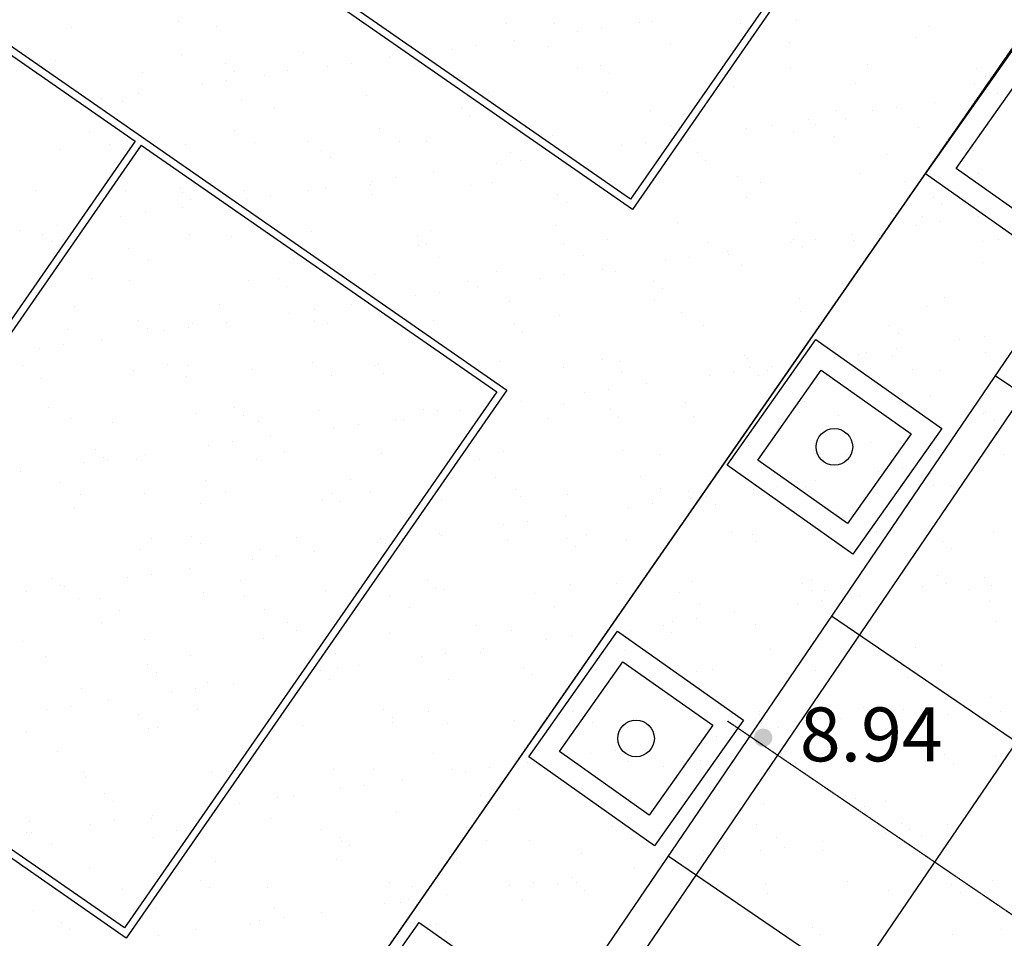
# Model space of a CAD drawing. Units: millimetres. Extents: x -20577 to 694715, y 3098772 to 3375379.
# Drawn here: x 607254 to 620679, y 3148908 to 3161438 of the extents above; entities that cross this region are included whole.
import ezdxf
from ezdxf.enums import TextEntityAlignment as Align

# ---------------------------------------------------------------- set-up
doc = ezdxf.new("R2010")
doc.units = ezdxf.units.MM
for name, pattern in [('2', [0]), ('DASH', [0.35, 0.25, -0.1]), ('DOTE', [2.42, 2, -0.2, 0.02, -0.2])]:
    doc.linetypes.add(name, pattern=pattern)
for name, color, linetype in [('PUB_DIM', 3, 'Continuous'), ('体育设施', 7, 'Continuous'), ('地貌点', 7, 'Continuous'), ('植被线', 3, 'Continuous')]:
    doc.layers.add(name, color=color, linetype=linetype)
doc.styles.add('_TCH_DIM_T3', font='SIMPLEX', dxfattribs={"width": 0.705882, "bigfont": 'GBCBIG'})
doc.styles.add('SZ1', font='txt')
doc.dimstyles.new('_TCH_ARCH_M_M&&200', dxfattribs={"dimtxt": 595, "dimasz": 200, "dimexe": 500, "dimexo": 600, "dimgap": 252.5, "dimtad": 1, "dimzin": 0, "dimdsep": 46, "dimtxsty": '_TCH_DIM_T3', "dimblk": 'ARCHTICK', "dimcen": 0.09, "dimclrt": 7, "dimazin": 2, "dimtfac": 1, "dimtdec": 0, "dimtix": 1, "dimtmove": 2, "dimatfit": 3, "dimfxl": 0, "dimtolj": 1, "dimtzin": 0, "dimarcsym": 0})

# ---------------------------------------------------------------- blocks, each defined once
blk = doc.blocks.new('810510201')
at = {"color": 0, "linetype": 'Continuous', "lineweight": -3}
blk.add_circle((0, 0), 0.5, dxfattribs=at)
blk = doc.blocks.new('720100101')
at = {"linetype": '2'}
h = blk.add_hatch(color=0, dxfattribs=at)
edge = h.paths.add_edge_path(flags=0)
edge.add_arc((0, 0), 0.25, 0, 360)
blk = doc.blocks.new('_ArchTick')
at = {"color": 0, "linetype": 'ByBlock', "const_width": 0.4}
blk.add_lwpolyline([(-0.5, -0.5), (0.5, 0.5)], dxfattribs=at)
blk = doc.blocks.new('*D471')
at = {"layer": 'Defpoints', "color": 0, "transparency": 16777216}
for p in [(620956, 3157205), (628063, 3152386), (613435, 3146114)]:
    blk.add_point(p, dxfattribs=at)
at = {"layer": 'PUB_DIM', "color": 0, "lineweight": -2, "transparency": 16777216}
for p, q in [((621452, 3156869), (628477, 3152105)), ((620543, 3141295), (628063, 3152386)), ((613932, 3145778), (620957, 3141015))]:
    blk.add_line(p, q, dxfattribs=at)
at = {"layer": 'PUB_DIM', "color": 0, "lineweight": -2, "transparency": 16777216, "xscale": 200, "yscale": 200, "zscale": 200}
for p, rotation in [((628063, 3152386), 55.86055572558151), ((620543, 3141295), 235.8605557255815)]:
    blk.add_blockref('_ArchTick', p, dxfattribs=dict(at, rotation=rotation))
at = {"layer": 'PUB_DIM', "color": 7, "transparency": 16777216, "insert": (623848, 3147149), "char_height": 595, "attachment_point": 5, "rotation": 55.8606, "style": '_TCH_DIM_T3'}
blk.add_mtext('\\A1;13400', dxfattribs=at)
blk = doc.blocks.new('$plan$00002338')
at = {"layer": '体育设施', "color": 1, "linetype": 'DOTE'}
blk.add_line((0, -3332), (0, 3332), dxfattribs=at)
at = {"layer": '体育设施'}
for p, q in [((-5950, -3134), (-5950, 2966)), ((-1980, -3134), (-1980, 2966)), ((1980, -3134), (1980, 2966)), ((5950, -3134), (5950, 2966)), ((-6700, 2506), (6700, 2506)), ((-6700, -84), (6700, -84)), ((-6700, -2674), (6700, -2674))]:
    blk.add_line(p, q, dxfattribs=at)
blk.add_lwpolyline([(6700, 2966), (-6700, 2966), (-6700, -3134), (6700, -3134)], close=True, dxfattribs=at)

msp = doc.modelspace()

# ---------------------------------------------------------------- linework, layer by layer
at = {"color": 252}
for p, q in [((609423.004, 3161415.521), (609423.004, 3161415.521)), ((609931.909, 3161345.552), (609931.909, 3161345.552)), ((611909.286, 3161366.183), (611909.286, 3161366.183)), ((611964.02, 3161415.589), (611964.02, 3161415.589)), ((613886.662, 3161386.815), (613886.662, 3161386.815)), ((614542.784, 3161381.661), (614542.784, 3161381.661)), ((615708.724, 3161396.12), (615708.724, 3161396.12)), ((615864.039, 3161407.446), (615864.039, 3161407.446)), ((617083.8, 3161381.729), (617083.8, 3161381.729)), ((617841.416, 3161428.078), (617841.416, 3161428.078)), ((619662.564, 3161347.801), (619662.564, 3161347.801)), ((607954.533, 3161324.92), (607954.533, 3161324.92)), ((612081.983, 3161309.352), (612081.983, 3161309.352)), ((614862.948, 3161277.349), (614862.948, 3161277.349)), ((615193.084, 3161323.709), (615193.084, 3161323.709)), ((617201.762, 3161275.492), (617201.762, 3161275.492)), ((613485.811, 3161083.959), (613485.811, 3161083.959)), ((614001.451, 3161156.37), (614001.451, 3161156.37)), ((614463.734, 3161079.249), (614463.734, 3161079.249)), ((616125.66, 3161114.772), (616125.66, 3161114.772)), ((617750.054, 3161120.977), (617750.054, 3161120.977)), ((619464.525, 3161197.543), (619464.525, 3161197.543)), ((609462.943, 3160960.955), (609462.943, 3160960.955)), ((611124.869, 3160996.477), (611124.869, 3160996.477)), ((612749.263, 3161002.683), (612749.263, 3161002.683)), ((613155.675, 3161037.599), (613155.675, 3161037.599)), ((607518.986, 3160841.771), (607518.986, 3160841.771)), ((607748.472, 3160884.389), (607748.472, 3160884.389)), ((610060.002, 3160841.839), (610060.002, 3160841.839)), ((611778.537, 3160844.209), (611778.537, 3160844.209)), ((612294.178, 3160916.62), (612294.178, 3160916.62)), ((612638.766, 3160807.911), (612638.766, 3160807.911)), ((615179.782, 3160807.979), (615179.782, 3160807.979)), ((618810.668, 3160822.274), (618810.668, 3160822.274)), ((608923.785, 3160719.115), (608923.785, 3160719.115)), ((610177.964, 3160735.601), (610177.964, 3160735.601)), ((610586.904, 3160676.87), (610586.904, 3160676.87)), ((610901.162, 3160739.747), (610901.162, 3160739.747)), ((611448.402, 3160797.849), (611448.402, 3160797.849)), ((612878.538, 3160760.379), (612878.538, 3160760.379)), ((614855.915, 3160781.01), (614855.915, 3160781.01)), ((615297.744, 3160701.741), (615297.744, 3160701.741)), ((616833.291, 3160801.642), (616833.291, 3160801.642)), ((617758.546, 3160774.051), (617758.546, 3160774.051)), ((620299.561, 3160774.119), (620299.561, 3160774.119)), ((609741.128, 3160558.099), (609741.128, 3160558.099)), ((610071.264, 3160604.46), (610071.264, 3160604.46)), ((618651.326, 3160562.347), (618651.326, 3160562.347)), ((620275.72, 3160568.553), (620275.72, 3160568.553)), ((620417.524, 3160667.882), (620417.524, 3160667.882)), ((608879.631, 3160437.12), (608879.631, 3160437.12)), ((611988.609, 3160408.53), (611988.609, 3160408.53)), ((613650.535, 3160444.053), (613650.535, 3160444.053)), ((615274.929, 3160450.259), (615274.929, 3160450.259)), ((616989.4, 3160526.825), (616989.4, 3160526.825)), ((620583.716, 3160434.669), (620583.716, 3160434.669)), ((608033.855, 3160318.349), (608033.855, 3160318.349)), ((608363.991, 3160364.71), (608363.991, 3160364.71)), ((608649.744, 3160325.759), (608649.744, 3160325.759)), ((610274.138, 3160331.964), (610274.138, 3160331.964)), ((619722.219, 3160313.69), (619722.219, 3160313.69)), ((608155.984, 3160268.088), (608155.984, 3160268.088)), ((608273.946, 3160161.851), (608273.946, 3160161.851)), ((610734.748, 3160234.16), (610734.748, 3160234.16)), ((613275.764, 3160234.229), (613275.764, 3160234.229)), ((615854.527, 3160200.301), (615854.527, 3160200.301)), ((618395.543, 3160200.369), (618395.543, 3160200.369)), ((618876.443, 3160194.919), (618876.443, 3160194.919)), ((619206.578, 3160241.279), (619206.578, 3160241.279)), ((613393.726, 3160127.991), (613393.726, 3160127.991)), ((617499.305, 3160001.53), (617499.305, 3160001.53)), ((618014.946, 3160073.94), (618014.946, 3160073.94)), ((618098.704, 3160010.731), (618098.704, 3160010.731)), ((618513.506, 3160094.131), (618513.506, 3160094.131)), ((620076.08, 3160031.362), (620076.08, 3160031.362)), ((608211.821, 3159907.572), (608211.821, 3159907.572)), ((610189.198, 3159928.204), (610189.198, 3159928.204)), ((612166.574, 3159948.836), (612166.574, 3159948.836)), ((614143.951, 3159969.467), (614143.951, 3159969.467)), ((616121.327, 3159990.099), (616121.327, 3159990.099)), ((616176.202, 3159891.629), (616176.202, 3159891.629)), ((617169.169, 3159955.169), (617169.169, 3159955.169)), ((617800.595, 3159897.834), (617800.595, 3159897.834)), ((619515.066, 3159974.4), (619515.066, 3159974.4)), ((608481.058, 3159739.293), (608481.058, 3159739.293)), ((609513.485, 3159737.812), (609513.485, 3159737.812)), ((610458.434, 3159759.925), (610458.434, 3159759.925)), ((611175.411, 3159773.334), (611175.411, 3159773.334)), ((612435.811, 3159780.557), (612435.811, 3159780.557)), ((612799.804, 3159779.54), (612799.804, 3159779.54)), ((614413.188, 3159801.188), (614413.188, 3159801.188)), ((614514.276, 3159856.106), (614514.276, 3159856.106)), ((615792.032, 3159761.78), (615792.032, 3159761.78)), ((616307.672, 3159834.19), (616307.672, 3159834.19)), ((616390.564, 3159821.82), (616390.564, 3159821.82)), ((618367.941, 3159842.452), (618367.941, 3159842.452)), ((620345.317, 3159863.083), (620345.317, 3159863.083)), ((607799.014, 3159661.246), (607799.014, 3159661.246)), ((608830.73, 3159660.41), (608830.73, 3159660.41)), ((611371.745, 3159660.478), (611371.745, 3159660.478)), ((613950.509, 3159626.55), (613950.509, 3159626.55)), ((615461.896, 3159715.419), (615461.896, 3159715.419)), ((616491.525, 3159626.618), (616491.525, 3159626.618)), ((611489.708, 3159554.241), (611489.708, 3159554.241)), ((613754.623, 3159475.669), (613754.623, 3159475.669)), ((614084.759, 3159522.03), (614084.759, 3159522.03)), ((614600.399, 3159594.44), (614600.399, 3159594.44)), ((616609.488, 3159520.381), (616609.488, 3159520.381)), ((619070.289, 3159592.69), (619070.289, 3159592.69)), ((612893.126, 3159354.691), (612893.126, 3159354.691)), ((618701.868, 3159339.204), (618701.868, 3159339.204)), ((620326.262, 3159345.41), (620326.262, 3159345.41)), ((612047.349, 3159235.919), (612047.349, 3159235.919)), ((612377.485, 3159282.28), (612377.485, 3159282.28)), ((613701.077, 3159220.91), (613701.077, 3159220.91)), ((615325.471, 3159227.116), (615325.471, 3159227.116)), ((617039.942, 3159303.682), (617039.942, 3159303.682)), ((617359.816, 3159216.015), (617359.816, 3159216.015)), ((619337.193, 3159236.647), (619337.193, 3159236.647)), ((607472.934, 3159112.857), (607472.934, 3159112.857)), ((608700.286, 3159102.616), (608700.286, 3159102.616)), ((609450.31, 3159133.489), (609450.31, 3159133.489)), ((609467.727, 3159086.728), (609467.727, 3159086.728)), ((610324.68, 3159108.821), (610324.68, 3159108.821)), ((611185.852, 3159114.941), (611185.852, 3159114.941)), ((611427.687, 3159154.121), (611427.687, 3159154.121)), ((612039.151, 3159185.387), (612039.151, 3159185.387)), ((613405.063, 3159174.752), (613405.063, 3159174.752)), ((615382.44, 3159195.384), (615382.44, 3159195.384)), ((609585.69, 3158980.49), (609585.69, 3158980.49)), ((610340.076, 3158996.17), (610340.076, 3158996.17)), ((610670.212, 3159042.53), (610670.212, 3159042.53)), ((612046.491, 3159052.8), (612046.491, 3159052.8)), ((614587.507, 3159052.868), (614587.507, 3159052.868)), ((614705.47, 3158946.63), (614705.47, 3158946.63)), ((617166.271, 3159018.94), (617166.271, 3159018.94)), ((619707.287, 3159019.008), (619707.287, 3159019.008)), ((608962.939, 3158802.78), (608962.939, 3158802.78)), ((609478.579, 3158875.191), (609478.579, 3158875.191)), ((619825.249, 3158912.77), (619825.249, 3158912.77)), ((608632.803, 3158756.42), (608632.803, 3158756.42)), ((616226.743, 3158668.486), (616226.743, 3158668.486)), ((617851.137, 3158674.691), (617851.137, 3158674.691)), ((619565.608, 3158751.257), (619565.608, 3158751.257)), ((619805.526, 3158679.35), (619805.526, 3158679.35)), ((620321.167, 3158751.761), (620321.167, 3158751.761)), ((607255.665, 3158563.03), (607255.665, 3158563.03)), ((607771.306, 3158635.441), (607771.306, 3158635.441)), ((611225.952, 3158550.191), (611225.952, 3158550.191)), ((612850.346, 3158556.397), (612850.346, 3158556.397)), ((614564.817, 3158632.963), (614564.817, 3158632.963)), ((619475.391, 3158632.989), (619475.391, 3158632.989)), ((607563.709, 3158512.977), (607563.709, 3158512.977)), ((607681.672, 3158406.74), (607681.672, 3158406.74)), ((607849.555, 3158438.103), (607849.555, 3158438.103)), ((609564.027, 3158514.669), (609564.027, 3158514.669)), ((610142.473, 3158479.049), (610142.473, 3158479.049)), ((612683.489, 3158479.117), (612683.489, 3158479.117)), ((615262.253, 3158445.189), (615262.253, 3158445.189)), ((616647.852, 3158404.472), (616647.852, 3158404.472)), ((617768.117, 3158393.24), (617768.117, 3158393.24)), ((617803.269, 3158445.257), (617803.269, 3158445.257)), ((618098.253, 3158439.6), (618098.253, 3158439.6)), ((618613.894, 3158512.011), (618613.894, 3158512.011)), ((618625.229, 3158425.104), (618625.229, 3158425.104)), ((620382.032, 3158411.33), (620382.032, 3158411.33)), ((620602.606, 3158445.736), (620602.606, 3158445.736)), ((608738.346, 3158321.946), (608738.346, 3158321.946)), ((610715.723, 3158342.578), (610715.723, 3158342.578)), ((612693.099, 3158363.209), (612693.099, 3158363.209)), ((612801.451, 3158372.88), (612801.451, 3158372.88)), ((614670.476, 3158383.841), (614670.476, 3158383.841)), ((616906.62, 3158272.261), (616906.62, 3158272.261)), ((617921.231, 3158339.02), (617921.231, 3158339.02)), ((618894.466, 3158256.825), (618894.466, 3158256.825)), ((609007.583, 3158153.667), (609007.583, 3158153.667)), ((610984.96, 3158174.299), (610984.96, 3158174.299)), ((612962.336, 3158194.93), (612962.336, 3158194.93)), ((614939.713, 3158215.562), (614939.713, 3158215.562)), ((616060.844, 3158153.49), (616060.844, 3158153.49)), ((616390.98, 3158199.85), (616390.98, 3158199.85)), ((616917.089, 3158236.193), (616917.089, 3158236.193)), ((620376.803, 3158122.267), (620376.803, 3158122.267)), ((613751.619, 3157997.767), (613751.619, 3157997.767)), ((615199.347, 3158032.511), (615199.347, 3158032.511)), ((615376.013, 3158003.973), (615376.013, 3158003.973)), ((617090.484, 3158080.539), (617090.484, 3158080.539)), ((618752.41, 3158116.061), (618752.41, 3158116.061)), ((608238.455, 3157905.299), (608238.455, 3157905.299)), ((608750.828, 3157879.473), (608750.828, 3157879.473)), ((610375.222, 3157885.678), (610375.222, 3157885.678)), ((610779.471, 3157905.367), (610779.471, 3157905.367)), ((612089.693, 3157962.244), (612089.693, 3157962.244)), ((613358.235, 3157871.439), (613358.235, 3157871.439)), ((614353.571, 3157913.74), (614353.571, 3157913.74)), ((614683.707, 3157960.1), (614683.707, 3157960.1)), ((615899.25, 3157871.507), (615899.25, 3157871.507)), ((610897.433, 3157799.129), (610897.433, 3157799.129)), ((612976.433, 3157720.35), (612976.433, 3157720.35)), ((613492.074, 3157792.761), (613492.074, 3157792.761)), ((616017.213, 3157765.27), (616017.213, 3157765.27)), ((618478.014, 3157837.579), (618478.014, 3157837.579)), ((612646.297, 3157673.99), (612646.297, 3157673.99)), ((613931.588, 3157589.126), (613931.588, 3157589.126)), ((615908.965, 3157609.757), (615908.965, 3157609.757)), ((617886.342, 3157630.389), (617886.342, 3157630.389)), ((619863.718, 3157651.021), (619863.718, 3157651.021)), ((607999.459, 3157527.231), (607999.459, 3157527.231)), ((609976.835, 3157547.862), (609976.835, 3157547.862)), ((611269.16, 3157480.6), (611269.16, 3157480.6)), ((611784.8, 3157553.011), (611784.8, 3157553.011)), ((611954.212, 3157568.494), (611954.212, 3157568.494)), ((617901.679, 3157451.548), (617901.679, 3157451.548)), ((619616.15, 3157528.114), (619616.15, 3157528.114)), ((608875.453, 3157331.617), (608875.453, 3157331.617)), ((610939.024, 3157434.24), (610939.024, 3157434.24)), ((611276.494, 3157327.048), (611276.494, 3157327.048)), ((612900.888, 3157333.254), (612900.888, 3157333.254)), ((614615.359, 3157409.82), (614615.359, 3157409.82)), ((616277.285, 3157445.343), (616277.285, 3157445.343)), ((607900.097, 3157214.96), (607900.097, 3157214.96)), ((608993.415, 3157225.379), (608993.415, 3157225.379)), ((609231.751, 3157194.49), (609231.751, 3157194.49)), ((609561.887, 3157240.851), (609561.887, 3157240.851)), ((609614.568, 3157291.526), (609614.568, 3157291.526)), ((610077.527, 3157313.261), (610077.527, 3157313.261)), ((611454.216, 3157297.689), (611454.216, 3157297.689)), ((613995.232, 3157297.757), (613995.232, 3157297.757)), ((614113.195, 3157191.519), (614113.195, 3157191.519)), ((616573.996, 3157263.829), (616573.996, 3157263.829)), ((619115.012, 3157263.897), (619115.012, 3157263.897)), ((608370.254, 3157073.511), (608370.254, 3157073.511)), ((619232.975, 3157157.659), (619232.975, 3157157.659)), ((620074.339, 3157071.06), (620074.339, 3157071.06)), ((620404.474, 3157117.42), (620404.474, 3157117.42)), ((607524.478, 3156954.74), (607524.478, 3156954.74)), ((607854.613, 3157001.101), (607854.613, 3157001.101)), ((619212.842, 3156950.081), (619212.842, 3156950.081)), ((615197.001, 3156798.214), (615197.001, 3156798.214)), ((615426.554, 3156780.83), (615426.554, 3156780.83)), ((617141.025, 3156857.396), (617141.025, 3156857.396)), ((617174.378, 3156818.846), (617174.378, 3156818.846)), ((618367.065, 3156831.31), (618367.065, 3156831.31)), ((618697.201, 3156877.67), (618697.201, 3156877.67)), ((618802.951, 3156892.918), (618802.951, 3156892.918)), ((619151.754, 3156839.478), (619151.754, 3156839.478)), ((620427.345, 3156899.124), (620427.345, 3156899.124)), ((607287.495, 3156715.688), (607287.495, 3156715.688)), ((608801.37, 3156656.33), (608801.37, 3156656.33)), ((609264.871, 3156736.319), (609264.871, 3156736.319)), ((609550.198, 3156723.938), (609550.198, 3156723.938)), ((610425.763, 3156662.535), (610425.763, 3156662.535)), ((611242.248, 3156756.951), (611242.248, 3156756.951)), ((612091.214, 3156724.006), (612091.214, 3156724.006)), ((612140.235, 3156739.101), (612140.235, 3156739.101)), ((613219.625, 3156777.583), (613219.625, 3156777.583)), ((613802.161, 3156774.624), (613802.161, 3156774.624)), ((614669.978, 3156690.078), (614669.978, 3156690.078)), ((617210.994, 3156690.146), (617210.994, 3156690.146)), ((617443.614, 3156650.567), (617443.614, 3156650.567)), ((617505.568, 3156710.331), (617505.568, 3156710.331)), ((619420.991, 3156671.199), (619420.991, 3156671.199)), ((619789.758, 3156656.218), (619789.758, 3156656.218)), ((607556.732, 3156547.409), (607556.732, 3156547.409)), ((609534.108, 3156568.04), (609534.108, 3156568.04)), ((611511.485, 3156588.672), (611511.485, 3156588.672)), ((612209.177, 3156617.769), (612209.177, 3156617.769)), ((613488.861, 3156609.304), (613488.861, 3156609.304)), ((615466.238, 3156629.935), (615466.238, 3156629.935)), ((616659.792, 3156591.56), (616659.792, 3156591.56)), ((616989.928, 3156637.921), (616989.928, 3156637.921)), ((617328.956, 3156583.909), (617328.956, 3156583.909)), ((615282.655, 3156398.171), (615282.655, 3156398.171)), ((615798.295, 3156470.581), (615798.295, 3156470.581)), ((614952.519, 3156351.81), (614952.519, 3156351.81)), ((619666.692, 3156304.971), (619666.692, 3156304.971)), ((607646.18, 3156150.188), (607646.18, 3156150.188)), ((610187.196, 3156150.256), (610187.196, 3156150.256)), ((612765.96, 3156116.328), (612765.96, 3156116.328)), ((612951.43, 3156110.111), (612951.43, 3156110.111)), ((613245.245, 3156112.06), (613245.245, 3156112.06)), ((613575.381, 3156158.421), (613575.381, 3156158.421)), ((614091.022, 3156230.831), (614091.022, 3156230.831)), ((614665.901, 3156186.677), (614665.901, 3156186.677)), ((615306.976, 3156116.396), (615306.976, 3156116.396)), ((616327.827, 3156222.2), (616327.827, 3156222.2)), ((617952.221, 3156228.405), (617952.221, 3156228.405)), ((607950.639, 3155991.817), (607950.639, 3155991.817)), ((609665.11, 3156068.383), (609665.11, 3156068.383)), ((610305.159, 3156044.018), (610305.159, 3156044.018)), ((611327.036, 3156103.905), (611327.036, 3156103.905)), ((612383.748, 3155991.082), (612383.748, 3155991.082)), ((612480.737, 3155982.868), (612480.737, 3155982.868)), ((614458.114, 3156003.499), (614458.114, 3156003.499)), ((615424.938, 3156010.158), (615424.938, 3156010.158)), ((616435.49, 3156024.131), (616435.49, 3156024.131)), ((617885.74, 3156082.468), (617885.74, 3156082.468)), ((618412.867, 3156044.762), (618412.867, 3156044.762)), ((620390.243, 3156065.394), (620390.243, 3156065.394)), ((620426.756, 3156082.536), (620426.756, 3156082.536)), ((620544.718, 3155976.299), (620544.718, 3155976.299)), ((608525.984, 3155941.604), (608525.984, 3155941.604)), ((610503.36, 3155962.236), (610503.36, 3155962.236)), ((611537.972, 3155872.31), (611537.972, 3155872.31)), ((611868.108, 3155918.671), (611868.108, 3155918.671)), ((610676.475, 3155751.332), (610676.475, 3155751.332)), ((608283.178, 3155576.505), (608283.178, 3155576.505)), ((609830.699, 3155632.561), (609830.699, 3155632.561)), ((610160.835, 3155678.921), (610160.835, 3155678.921)), ((617191.567, 3155634.253), (617191.567, 3155634.253)), ((618853.493, 3155669.775), (618853.493, 3155669.775)), ((620477.887, 3155675.981), (620477.887, 3155675.981)), ((608401.14, 3155470.268), (608401.14, 3155470.268)), ((608453.561, 3155439.171), (608453.561, 3155439.171)), ((608969.202, 3155511.582), (608969.202, 3155511.582)), ((610476.305, 3155439.392), (610476.305, 3155439.392)), ((610861.942, 3155542.577), (610861.942, 3155542.577)), ((612190.776, 3155515.958), (612190.776, 3155515.958)), ((613402.958, 3155542.646), (613402.958, 3155542.646)), ((613852.702, 3155551.481), (613852.702, 3155551.481)), ((615477.096, 3155557.687), (615477.096, 3155557.687)), ((615981.722, 3155508.718), (615981.722, 3155508.718)), ((618522.737, 3155508.786), (618522.737, 3155508.786)), ((620673.287, 3155509.13), (620673.287, 3155509.13)), ((608123.426, 3155392.811), (608123.426, 3155392.811)), ((608851.911, 3155433.187), (608851.911, 3155433.187)), ((613520.92, 3155436.408), (613520.92, 3155436.408)), ((618640.7, 3155402.548), (618640.7, 3155402.548)), ((619296.149, 3155315.741), (619296.149, 3155315.741)), ((619811.79, 3155388.152), (619811.79, 3155388.152)), ((607261.928, 3155271.832), (607261.928, 3155271.832)), ((611768.773, 3155171.325), (611768.773, 3155171.325)), ((613746.15, 3155191.956), (613746.15, 3155191.956)), ((615723.526, 3155212.588), (615723.526, 3155212.588)), ((617700.903, 3155233.219), (617700.903, 3155233.219)), ((618966.013, 3155269.38), (618966.013, 3155269.38)), ((619678.279, 3155253.851), (619678.279, 3155253.851)), ((607814.02, 3155130.061), (607814.02, 3155130.061)), ((609791.397, 3155150.693), (609791.397, 3155150.693)), ((615992.763, 3155044.309), (615992.763, 3155044.309)), ((617588.876, 3155075.991), (617588.876, 3155075.991)), ((617970.139, 3155064.94), (617970.139, 3155064.94)), ((618104.516, 3155148.402), (618104.516, 3155148.402)), ((619717.233, 3155081.828), (619717.233, 3155081.828)), ((619947.516, 3155085.572), (619947.516, 3155085.572)), ((608083.257, 3154961.782), (608083.257, 3154961.782)), ((608957.924, 3154968.827), (608957.924, 3154968.827)), ((610060.633, 3154982.414), (610060.633, 3154982.414)), ((611498.94, 3154968.895), (611498.94, 3154968.895)), ((612038.01, 3155003.046), (612038.01, 3155003.046)), ((614015.386, 3155023.677), (614015.386, 3155023.677)), ((614077.703, 3154934.967), (614077.703, 3154934.967)), ((614716.443, 3154963.534), (614716.443, 3154963.534)), ((616378.369, 3154999.057), (616378.369, 3154999.057)), ((616397.243, 3154908.652), (616397.243, 3154908.652)), ((616618.719, 3154935.035), (616618.719, 3154935.035)), ((617258.74, 3155029.631), (617258.74, 3155029.631)), ((618002.762, 3155005.262), (618002.762, 3155005.262)), ((619197.483, 3154901.107), (619197.483, 3154901.107)), ((608001.181, 3154768.674), (608001.181, 3154768.674)), ((609715.652, 3154845.24), (609715.652, 3154845.24)), ((611377.578, 3154880.762), (611377.578, 3154880.762)), ((611616.902, 3154862.658), (611616.902, 3154862.658)), ((613001.972, 3154886.968), (613001.972, 3154886.968)), ((615551.467, 3154789.881), (615551.467, 3154789.881)), ((615881.602, 3154836.241), (615881.602, 3154836.241)), ((616736.682, 3154828.798), (616736.682, 3154828.798)), ((614689.97, 3154668.902), (614689.97, 3154668.902)), ((613844.193, 3154550.131), (613844.193, 3154550.131)), ((614174.329, 3154596.491), (614174.329, 3154596.491)), ((609594.921, 3154395.145), (609594.921, 3154395.145)), ((611029.886, 3154376.61), (611029.886, 3154376.61)), ((612982.696, 3154429.152), (612982.696, 3154429.152)), ((613007.262, 3154397.241), (613007.262, 3154397.241)), ((614984.639, 3154417.873), (614984.639, 3154417.873)), ((616962.015, 3154438.504), (616962.015, 3154438.504)), ((617242.109, 3154411.11), (617242.109, 3154411.11)), ((618904.035, 3154446.632), (618904.035, 3154446.632)), ((618939.392, 3154459.136), (618939.392, 3154459.136)), ((620528.429, 3154452.838), (620528.429, 3154452.838)), ((609052.509, 3154355.978), (609052.509, 3154355.978)), ((609712.884, 3154288.907), (609712.884, 3154288.907)), ((612136.92, 3154310.381), (612136.92, 3154310.381)), ((612173.685, 3154361.217), (612173.685, 3154361.217)), ((612241.318, 3154292.815), (612241.318, 3154292.815)), ((612467.056, 3154356.741), (612467.056, 3154356.741)), ((613903.244, 3154328.338), (613903.244, 3154328.338)), ((614714.701, 3154361.285), (614714.701, 3154361.285)), ((614832.664, 3154255.047), (614832.664, 3154255.047)), ((615527.638, 3154334.544), (615527.638, 3154334.544)), ((617293.465, 3154327.357), (617293.465, 3154327.357)), ((619834.481, 3154327.425), (619834.481, 3154327.425)), ((608902.453, 3154210.044), (608902.453, 3154210.044)), ((610526.847, 3154216.249), (610526.847, 3154216.249)), ((610759.783, 3154116.991), (610759.783, 3154116.991)), ((611275.423, 3154189.402), (611275.423, 3154189.402)), ((619952.443, 3154221.187), (619952.443, 3154221.187)), ((610429.647, 3154070.631), (610429.647, 3154070.631)), ((608722.373, 3153830.881), (608722.373, 3153830.881)), ((609052.509, 3153877.242), (609052.509, 3153877.242)), ((609568.15, 3153949.652), (609568.15, 3153949.652)), ((619767.775, 3153858.685), (619767.775, 3153858.685)), ((620410.738, 3153826.222), (620410.738, 3153826.222)), ((607690.903, 3153821.394), (607690.903, 3153821.394)), ((607808.866, 3153715.157), (607808.866, 3153715.157)), ((607860.876, 3153709.902), (607860.876, 3153709.902)), ((610269.667, 3153787.466), (610269.667, 3153787.466)), ((612810.683, 3153787.534), (612810.683, 3153787.534)), ((614766.984, 3153740.391), (614766.984, 3153740.391)), ((615389.447, 3153753.606), (615389.447, 3153753.606)), ((616428.91, 3153775.914), (616428.91, 3153775.914)), ((617930.463, 3153753.674), (617930.463, 3153753.674)), ((618053.304, 3153782.119), (618053.304, 3153782.119)), ((619564.961, 3153707.451), (619564.961, 3153707.451)), ((619895.097, 3153753.811), (619895.097, 3153753.811)), ((620509.227, 3153719.747), (620509.227, 3153719.747)), ((607345.236, 3153637.492), (607345.236, 3153637.492)), ((609766.194, 3153622.097), (609766.194, 3153622.097)), ((610317.922, 3153565.067), (610317.922, 3153565.067)), ((611428.12, 3153657.619), (611428.12, 3153657.619)), ((612295.298, 3153585.698), (612295.298, 3153585.698)), ((612928.646, 3153681.297), (612928.646, 3153681.297)), ((613052.513, 3153663.825), (613052.513, 3153663.825)), ((614272.675, 3153606.33), (614272.675, 3153606.33)), ((616250.051, 3153626.961), (616250.051, 3153626.961)), ((618048.425, 3153647.437), (618048.425, 3153647.437)), ((618227.428, 3153647.593), (618227.428, 3153647.593)), ((618703.464, 3153586.472), (618703.464, 3153586.472)), ((620204.804, 3153668.225), (620204.804, 3153668.225)), ((608051.722, 3153545.531), (608051.722, 3153545.531)), ((608340.545, 3153544.435), (608340.545, 3153544.435)), ((614541.911, 3153438.051), (614541.911, 3153438.051)), ((616519.288, 3153458.682), (616519.288, 3153458.682)), ((617857.688, 3153467.701), (617857.688, 3153467.701)), ((618187.824, 3153514.062), (618187.824, 3153514.062)), ((618496.665, 3153479.314), (618496.665, 3153479.314)), ((620474.041, 3153499.946), (620474.041, 3153499.946)), ((608609.782, 3153376.156), (608609.782, 3153376.156)), ((610587.158, 3153396.788), (610587.158, 3153396.788)), ((612564.535, 3153417.419), (612564.535, 3153417.419)), ((616996.191, 3153346.722), (616996.191, 3153346.722)), ((608365.649, 3153213.716), (608365.649, 3153213.716)), ((610906.665, 3153213.784), (610906.665, 3153213.784)), ((613485.429, 3153179.856), (613485.429, 3153179.856)), ((616026.445, 3153179.924), (616026.445, 3153179.924)), ((616150.415, 3153227.951), (616150.415, 3153227.951)), ((616480.55, 3153274.312), (616480.55, 3153274.312)), ((617292.651, 3153187.967), (617292.651, 3153187.967)), ((618954.577, 3153223.489), (618954.577, 3153223.489)), ((620578.97, 3153229.695), (620578.97, 3153229.695)), ((611024.627, 3153107.546), (611024.627, 3153107.546)), ((612291.86, 3153069.672), (612291.86, 3153069.672)), ((613953.786, 3153105.195), (613953.786, 3153105.195)), ((614773.277, 3153034.562), (614773.277, 3153034.562)), ((615288.918, 3153106.972), (615288.918, 3153106.972)), ((615578.18, 3153111.401), (615578.18, 3153111.401)), ((616144.407, 3153073.687), (616144.407, 3153073.687)), ((618605.208, 3153145.996), (618605.208, 3153145.996)), ((607291.069, 3152951.378), (607291.069, 3152951.378)), ((608952.995, 3152986.901), (608952.995, 3152986.901)), ((610577.389, 3152993.106), (610577.389, 3152993.106)), ((614443.141, 3152988.201), (614443.141, 3152988.201)), ((609579.034, 3152770.351), (609579.034, 3152770.351)), ((611556.411, 3152790.983), (611556.411, 3152790.983)), ((613066.004, 3152794.812), (613066.004, 3152794.812)), ((613533.787, 3152811.615), (613533.787, 3152811.615)), ((613581.644, 3152867.223), (613581.644, 3152867.223)), ((615511.164, 3152832.246), (615511.164, 3152832.246)), ((617488.54, 3152852.878), (617488.54, 3152852.878)), ((619465.917, 3152873.51), (619465.917, 3152873.51)), ((607601.658, 3152749.72), (607601.658, 3152749.72)), ((609002.647, 3152640.034), (609002.647, 3152640.034)), ((611874.371, 3152627.473), (611874.371, 3152627.473)), ((612735.868, 3152748.451), (612735.868, 3152748.451)), ((619818.317, 3152635.542), (619818.317, 3152635.542)), ((609120.609, 3152533.796), (609120.609, 3152533.796)), ((611028.595, 3152508.701), (611028.595, 3152508.701)), ((611358.731, 3152555.062), (611358.731, 3152555.062)), ((611581.411, 3152606.106), (611581.411, 3152606.106)), ((614122.426, 3152606.174), (614122.426, 3152606.174)), ((614240.389, 3152499.936), (614240.389, 3152499.936)), ((614817.526, 3152517.248), (614817.526, 3152517.248)), ((616479.452, 3152552.771), (616479.452, 3152552.771)), ((616701.19, 3152572.246), (616701.19, 3152572.246)), ((618103.846, 3152558.976), (618103.846, 3152558.976)), ((619242.206, 3152572.314), (619242.206, 3152572.314)), ((609816.735, 3152398.954), (609816.735, 3152398.954)), ((610167.098, 3152387.723), (610167.098, 3152387.723)), ((611478.661, 3152434.476), (611478.661, 3152434.476)), ((613103.055, 3152440.682), (613103.055, 3152440.682)), ((619360.169, 3152466.076), (619360.169, 3152466.076)), ((608102.264, 3152322.388), (608102.264, 3152322.388)), ((609321.321, 3152268.952), (609321.321, 3152268.952)), ((609651.457, 3152315.312), (609651.457, 3152315.312)), ((608459.824, 3152147.973), (608459.824, 3152147.973)), ((620163.909, 3152145.521), (620163.909, 3152145.521)), ((620494.045, 3152191.882), (620494.045, 3152191.882)), ((607614.048, 3152029.202), (607614.048, 3152029.202)), ((607944.184, 3152075.562), (607944.184, 3152075.562)), ((608867.07, 3151958.808), (608867.07, 3151958.808)), ((609677.392, 3152032.355), (609677.392, 3152032.355)), ((610844.447, 3151979.44), (610844.447, 3151979.44)), ((612218.408, 3152032.423), (612218.408, 3152032.423)), ((612821.823, 3152000.072), (612821.823, 3152000.072)), ((614797.172, 3151998.495), (614797.172, 3151998.495)), ((614799.2, 3152020.703), (614799.2, 3152020.703)), ((616776.576, 3152041.335), (616776.576, 3152041.335)), ((617338.188, 3151998.563), (617338.188, 3151998.563)), ((617343.192, 3151964.824), (617343.192, 3151964.824)), ((618753.953, 3152061.967), (618753.953, 3152061.967)), ((618786.772, 3151952.132), (618786.772, 3151952.132)), ((619005.118, 3152000.346), (619005.118, 3152000.346)), ((619302.412, 3152024.543), (619302.412, 3152024.543)), ((619916.952, 3151964.635), (619916.952, 3151964.635)), ((620629.512, 3152006.552), (620629.512, 3152006.552)), ((612336.371, 3151926.186), (612336.371, 3151926.186)), ((612342.402, 3151846.529), (612342.402, 3151846.529)), ((613091.06, 3151831.793), (613091.06, 3151831.793)), ((614004.328, 3151882.052), (614004.328, 3151882.052)), ((615068.437, 3151852.424), (615068.437, 3151852.424)), ((615628.721, 3151888.258), (615628.721, 3151888.258)), ((617045.813, 3151873.056), (617045.813, 3151873.056)), ((617456.151, 3151892.326), (617456.151, 3151892.326)), ((618456.636, 3151905.772), (618456.636, 3151905.772)), ((619023.19, 3151893.688), (619023.19, 3151893.688)), ((607341.611, 3151728.235), (607341.611, 3151728.235)), ((609003.537, 3151763.758), (609003.537, 3151763.758)), ((609136.307, 3151790.529), (609136.307, 3151790.529)), ((610627.931, 3151769.963), (610627.931, 3151769.963)), ((611113.684, 3151811.161), (611113.684, 3151811.161)), ((617079.498, 3151712.382), (617079.498, 3151712.382)), ((617595.139, 3151784.793), (617595.139, 3151784.793)), ((615887.866, 3151545.043), (615887.866, 3151545.043)), ((616749.363, 3151666.022), (616749.363, 3151666.022)), ((607773.374, 3151458.605), (607773.374, 3151458.605)), ((610314.39, 3151458.673), (610314.39, 3151458.673)), ((612893.154, 3151424.745), (612893.154, 3151424.745)), ((615042.089, 3151426.272), (615042.089, 3151426.272)), ((615372.225, 3151472.632), (615372.225, 3151472.632)), ((615434.17, 3151424.813), (615434.17, 3151424.813)), ((619868.859, 3151412.399), (619868.859, 3151412.399)), ((610432.353, 3151352.435), (610432.353, 3151352.435)), ((614180.592, 3151305.293), (614180.592, 3151305.293)), ((614868.068, 3151294.105), (614868.068, 3151294.105)), ((615552.132, 3151318.575), (615552.132, 3151318.575)), ((616529.994, 3151329.628), (616529.994, 3151329.628)), ((618012.934, 3151390.885), (618012.934, 3151390.885)), ((618154.388, 3151335.833), (618154.388, 3151335.833)), ((619992.442, 3151287.883), (619992.442, 3151287.883)), ((620553.95, 3151390.953), (620553.95, 3151390.953)), ((620671.912, 3151284.716), (620671.912, 3151284.716)), ((608128.183, 3151164.093), (608128.183, 3151164.093)), ((609867.277, 3151175.811), (609867.277, 3151175.811)), ((610105.559, 3151184.725), (610105.559, 3151184.725)), ((611529.203, 3151211.333), (611529.203, 3151211.333)), ((612082.936, 3151205.357), (612082.936, 3151205.357)), ((613153.597, 3151217.539), (613153.597, 3151217.539)), ((613334.816, 3151186.522), (613334.816, 3151186.522)), ((613664.952, 3151232.882), (613664.952, 3151232.882)), ((614060.312, 3151225.988), (614060.312, 3151225.988)), ((616037.689, 3151246.62), (616037.689, 3151246.62)), ((618015.065, 3151267.251), (618015.065, 3151267.251)), ((608152.806, 3151099.245), (608152.806, 3151099.245)), ((612473.319, 3151065.543), (612473.319, 3151065.543)), ((608410.372, 3150884.922), (608410.372, 3150884.922)), ((611627.543, 3150946.772), (611627.543, 3150946.772)), ((611957.678, 3150993.132), (611957.678, 3150993.132)), ((608528.335, 3150778.685), (608528.335, 3150778.685)), ((610250.405, 3150753.383), (610250.405, 3150753.383)), ((610766.046, 3150825.793), (610766.046, 3150825.793)), ((610989.136, 3150850.994), (610989.136, 3150850.994)), ((613530.152, 3150851.063), (613530.152, 3150851.063)), ((613648.114, 3150744.825), (613648.114, 3150744.825)), ((616108.916, 3150817.135), (616108.916, 3150817.135)), ((617393.734, 3150741.681), (617393.734, 3150741.681)), ((618649.932, 3150817.203), (618649.932, 3150817.203)), ((619055.66, 3150777.203), (619055.66, 3150777.203)), ((609920.269, 3150707.022), (609920.269, 3150707.022)), ((612392.943, 3150623.386), (612392.943, 3150623.386)), ((614054.869, 3150658.909), (614054.869, 3150658.909)), ((615679.263, 3150665.115), (615679.263, 3150665.115)), ((618767.894, 3150710.965), (618767.894, 3150710.965)), ((607392.153, 3150505.092), (607392.153, 3150505.092)), ((608543.132, 3150513.633), (608543.132, 3150513.633)), ((609054.079, 3150540.615), (609054.079, 3150540.615)), ((609058.772, 3150586.043), (609058.772, 3150586.043)), ((610678.472, 3150546.82), (610678.472, 3150546.82)), ((619280.478, 3150476.34), (619280.478, 3150476.34)), ((607351.499, 3150346.293), (607351.499, 3150346.293)), ((607416.219, 3150352.55), (607416.219, 3150352.55)), ((608212.996, 3150467.272), (608212.996, 3150467.272)), ((609393.595, 3150373.182), (609393.595, 3150373.182)), ((611370.972, 3150393.814), (611370.972, 3150393.814)), ((613348.348, 3150414.445), (613348.348, 3150414.445)), ((615325.725, 3150435.077), (615325.725, 3150435.077)), ((617303.102, 3150455.708), (617303.102, 3150455.708)), ((619055.584, 3150343.842), (619055.584, 3150343.842)), ((619385.72, 3150390.202), (619385.72, 3150390.202)), ((619901.36, 3150462.613), (619901.36, 3150462.613)), ((609085.118, 3150277.244), (609085.118, 3150277.244)), ((609662.832, 3150204.903), (609662.832, 3150204.903)), ((611626.134, 3150277.312), (611626.134, 3150277.312)), ((611640.209, 3150225.535), (611640.209, 3150225.535)), ((613617.585, 3150246.166), (613617.585, 3150246.166)), ((614204.898, 3150243.384), (614204.898, 3150243.384)), ((615594.962, 3150266.798), (615594.962, 3150266.798)), ((616745.913, 3150243.452), (616745.913, 3150243.452)), ((617572.338, 3150287.429), (617572.338, 3150287.429)), ((618194.087, 3150222.863), (618194.087, 3150222.863)), ((619324.677, 3150209.524), (619324.677, 3150209.524)), ((619549.715, 3150308.061), (619549.715, 3150308.061)), ((607685.456, 3150184.271), (607685.456, 3150184.271)), ((611744.096, 3150171.075), (611744.096, 3150171.075)), ((614918.61, 3150070.962), (614918.61, 3150070.962)), ((616580.536, 3150106.485), (616580.536, 3150106.485)), ((616863.876, 3150137.215), (616863.876, 3150137.215)), ((617348.311, 3150104.092), (617348.311, 3150104.092)), ((617678.446, 3150150.453), (617678.446, 3150150.453)), ((618204.929, 3150112.69), (618204.929, 3150112.69)), ((619919.401, 3150189.256), (619919.401, 3150189.256)), ((609917.819, 3149952.668), (609917.819, 3149952.668)), ((611579.745, 3149988.19), (611579.745, 3149988.19)), ((613204.139, 3149994.396), (613204.139, 3149994.396)), ((616486.814, 3149983.113), (616486.814, 3149983.113)), ((608203.348, 3149876.102), (608203.348, 3149876.102)), ((615641.037, 3149864.342), (615641.037, 3149864.342)), ((615971.173, 3149910.703), (615971.173, 3149910.703)), ((609722.116, 3149703.562), (609722.116, 3149703.562)), ((612300.879, 3149669.634), (612300.879, 3149669.634)), ((614263.9, 3149670.953), (614263.9, 3149670.953)), ((614779.54, 3149743.363), (614779.54, 3149743.363)), ((614841.895, 3149669.702), (614841.895, 3149669.702)), ((618541.591, 3149681.625), (618541.591, 3149681.625)), ((620518.967, 3149702.257), (620518.967, 3149702.257)), ((608654.708, 3149578.467), (608654.708, 3149578.467)), ((609840.078, 3149597.324), (609840.078, 3149597.324)), ((610632.084, 3149599.098), (610632.084, 3149599.098)), ((612609.461, 3149619.73), (612609.461, 3149619.73)), ((613933.764, 3149624.592), (613933.764, 3149624.592)), ((614586.837, 3149640.362), (614586.837, 3149640.362)), ((614959.858, 3149563.464), (614959.858, 3149563.464)), ((616564.214, 3149660.993), (616564.214, 3149660.993)), ((617420.659, 3149635.774), (617420.659, 3149635.774)), ((619106.202, 3149554.06), (619106.202, 3149554.06)), ((619961.675, 3149635.842), (619961.675, 3149635.842)), ((620079.638, 3149529.604), (620079.638, 3149529.604)), ((612443.485, 3149400.243), (612443.485, 3149400.243)), ((612556.626, 3149431.203), (612556.626, 3149431.203)), ((613072.267, 3149503.614), (613072.267, 3149503.614)), ((614105.411, 3149435.766), (614105.411, 3149435.766)), ((615729.805, 3149441.972), (615729.805, 3149441.972)), ((617444.276, 3149518.538), (617444.276, 3149518.538)), ((607442.694, 3149281.949), (607442.694, 3149281.949)), ((609104.62, 3149317.472), (609104.62, 3149317.472)), ((610729.014, 3149323.677), (610729.014, 3149323.677)), ((611364.994, 3149263.864), (611364.994, 3149263.864)), ((612226.491, 3149384.842), (612226.491, 3149384.842)), ((607818.097, 3149129.811), (607818.097, 3149129.811)), ((610519.217, 3149145.093), (610519.217, 3149145.093)), ((610849.353, 3149191.453), (610849.353, 3149191.453)), ((607936.06, 3149023.574), (607936.06, 3149023.574)), ((609657.72, 3149024.114), (609657.72, 3149024.114)), ((610396.861, 3149095.883), (610396.861, 3149095.883)), ((612937.877, 3149095.951), (612937.877, 3149095.951)), ((615516.641, 3149062.023), (615516.641, 3149062.023)), ((618057.657, 3149062.091), (618057.657, 3149062.091)), ((620636.421, 3149028.164), (620636.421, 3149028.164)), ((609142.08, 3148951.703), (609142.08, 3148951.703)), ((613055.84, 3148989.714), (613055.84, 3148989.714)), ((618175.619, 3148955.854), (618175.619, 3148955.854)), ((619969.942, 3148966.113), (619969.942, 3148966.113))]:
    msp.add_line(p, q, dxfattribs=at)
msp.add_lwpolyline([(556063.506, 3152344.701), (585377.317, 3194566.265), (624971.881, 3167079.715), (595658.07, 3124858.15), (556063.506, 3152344.701)])
at = {"color": 4}
for points in [[(620814.989, 3161051.381), (622529.448, 3159838.685), (621316.751, 3158124.226), (619602.293, 3159336.923)], [(618110.738, 3157074.951), (619825.196, 3155862.255), (618612.5, 3154147.796), (616898.041, 3155360.492)], [(615406.486, 3153098.521), (617120.945, 3151885.824), (615908.248, 3150171.366), (614193.79, 3151384.062)], [(612702.235, 3149122.09), (614416.693, 3147909.394), (613203.997, 3146194.936), (611489.538, 3147407.632)]]:
    msp.add_lwpolyline(points, close=True, dxfattribs=at)
for points in [[(620886.67, 3160633.216), (622111.283, 3159767.005), (621245.071, 3158542.391), (620020.458, 3159408.603), (620886.67, 3160633.216)], [(618182.418, 3156656.786), (619407.031, 3155790.574), (618540.82, 3154565.961), (617316.206, 3155432.173), (618182.418, 3156656.786)], [(615478.167, 3152680.356), (616702.78, 3151814.144), (615836.568, 3150589.531), (614611.955, 3151455.742), (615478.167, 3152680.356)]]:
    msp.add_lwpolyline(points, dxfattribs=at)
at = {"layer": '体育设施'}
for p, q in [((615607.338, 3158850.782), (600738.84, 3169172.495)), ((599028.059, 3166708.103), (613896.557, 3156386.39)), ((620796.708, 3166326.104), (615607.338, 3158850.782)), ((620657.535, 3166300.984), (615582.218, 3158989.954)), ((615582.218, 3158989.954), (610735.58, 3162354.49)), ((606446.355, 3161436.587), (608828.601, 3159782.832)), ((608828.601, 3159782.832), (603753.283, 3152471.802)), ((608910.747, 3159725.806), (603835.43, 3152414.776)), ((608910.747, 3159725.806), (613757.385, 3156361.269)), ((608707.188, 3148911.067), (593838.689, 3159232.78)), ((613896.557, 3156386.39), (608707.188, 3148911.067)), ((613757.385, 3156361.269), (608682.067, 3149050.24)), ((608682.067, 3149050.24), (603835.43, 3152414.776))]:
    msp.add_line(p, q, dxfattribs=at)
at = {"layer": '体育设施', "linetype": 'DASH'}
for p, q in [((624971.881, 3167079.715), (616360.949, 3154675.608)), ((618071.73, 3157140), (609460.799, 3144735.894))]:
    msp.add_line(p, q, dxfattribs=at)

# ---------------------------------------------------------------- block references
at = {"rotation": 55.75393534681331}
msp.add_blockref('$plan$00002338', (619659.741, 3149994.695), dxfattribs=at)
at = {"layer": '地貌点', "color": 7, "linetype": 'Continuous', "xscale": 500, "yscale": 500, "zscale": 1000}
msp.add_blockref('720100101', (617391.084, 3151645.104, 8936.99), dxfattribs=at)
at = {"layer": '植被线', "color": 3, "linetype": 'Continuous', "xscale": 500.0000000618626, "yscale": 500, "zscale": 1000, "rotation": 235.7815452509254}
for p in [(618361.619, 3155611.373), (615657.367, 3151634.943)]:
    msp.add_blockref('810510201', p, dxfattribs=at)

# ---------------------------------------------------------------- texts
at = {"layer": '地貌点', "color": 7, "style": 'SZ1'}
msp.add_text('8.94', height=735, dxfattribs=at).set_placement((617891.084, 3152056.904, 8936.99), align=Align.TOP_LEFT)

# ---------------------------------------------------------------- dimensions: what is measured, and where the dimension line sits
at = {"layer": 'PUB_DIM'}
dim = msp.add_aligned_dim(p1=(613435.439, 3146114.476), p2=(620955.638, 3157205.31), distance=-8587.375, text='13400', dimstyle='_TCH_ARCH_M_M&&200', dxfattribs=at)
dim.commit()
dim.dimension.update_dxf_attribs({"geometry": '*D471', "text_midpoint": (623847.867, 3147149.246)})

doc.saveas('drawing.dxf')
